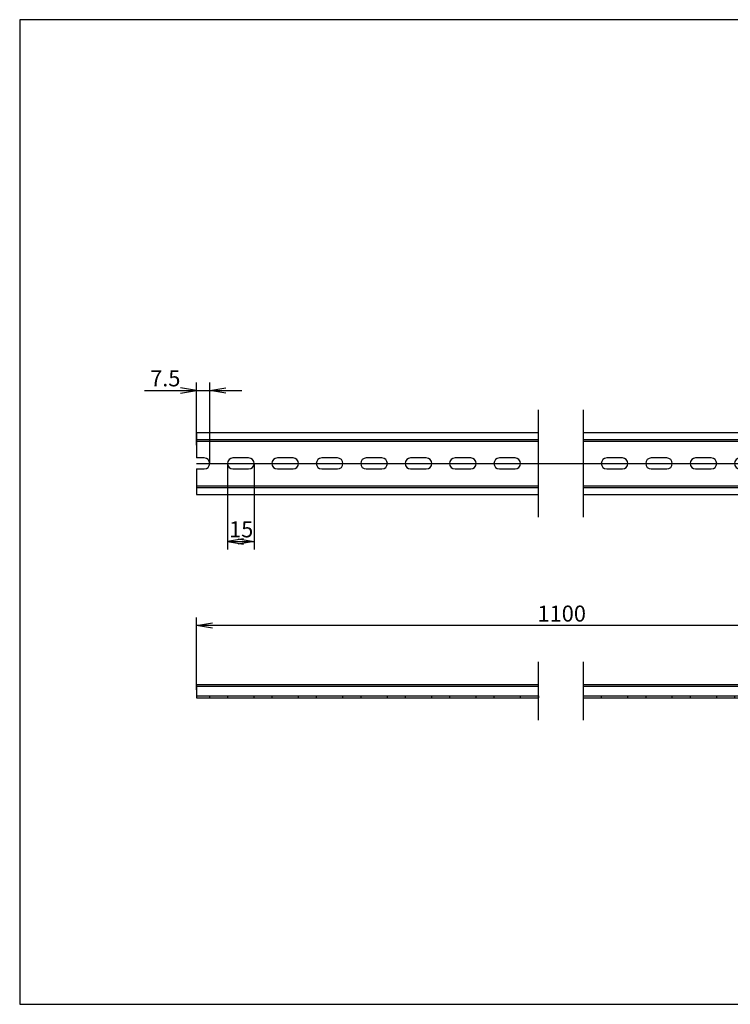
# Model space of a CAD drawing. Units: millimetres. Extents: x 10 to 410, y -5 to 287.
# Drawn here: x 10 to 210, y 10 to 287 of the extents above; entities that cross this region are included whole.
import ezdxf
from ezdxf.enums import TextEntityAlignment as Align
from ezdxf.lldxf.tags import DXFTag

# ---------------------------------------------------------------- set-up
doc = ezdxf.new("R2010")
doc.units = ezdxf.units.MM
doc.layers.add('Default', color=7, linetype='Continuous')
doc.layers.add('NS_35_／7_5_PERF_', color=7, linetype='Continuous')
doc.styles.add('SEACAD_Solid_Edge_ANSI', font='seans.ttf')
tags = doc.linetypes.add('CENTER2', pattern=[28.575, 19.05, -3.175, 3.175, -3.175]).pattern_tags.tags
tags[10:11] = [DXFTag(74, 4), DXFTag(75, 0), DXFTag(340, '0'), DXFTag(46, 0.0), DXFTag(50, 0.0), DXFTag(44, 0.0), DXFTag(45, 0.0)]
tags[8:9] = [DXFTag(74, 4), DXFTag(75, 0), DXFTag(340, '0'), DXFTag(46, 0.0), DXFTag(50, 0.0), DXFTag(44, 0.0), DXFTag(45, 0.0)]
tags[6:7] = [DXFTag(74, 4), DXFTag(75, 0), DXFTag(340, '0'), DXFTag(46, 0.0), DXFTag(50, 0.0), DXFTag(44, 0.0), DXFTag(45, 0.0)]
tags[4:5] = [DXFTag(74, 4), DXFTag(75, 0), DXFTag(340, '0'), DXFTag(46, 0.0), DXFTag(50, 0.0), DXFTag(44, 0.0), DXFTag(45, 0.0)]
tags = doc.linetypes.add('HIDDEN2', pattern=[4.7625, 3.175, -1.5875]).pattern_tags.tags
tags[6:7] = [DXFTag(74, 4), DXFTag(75, 0), DXFTag(340, '0'), DXFTag(46, 0.0), DXFTag(50, 0.0), DXFTag(44, 0.0), DXFTag(45, 0.0)]
tags[4:5] = [DXFTag(74, 4), DXFTag(75, 0), DXFTag(340, '0'), DXFTag(46, 0.0), DXFTag(50, 0.0), DXFTag(44, 0.0), DXFTag(45, 0.0)]
doc.dimstyles.new('JIS_(mm)', dxfattribs={"dimtxt": 4.5, "dimasz": 4.5, "dimexe": 2.25, "dimexo": 0, "dimgap": 1.125, "dimtad": 1, "dimlfac": 2, "dimdsep": 46, "dimtxsty": 'SEACAD_Solid_Edge_ANSI', "dimblk1": '_SE_OPEN', "dimblk2": '_SE_OPEN', "dimsah": 1, "dimcen": 2.25, "dimadec": 0, "dimazin": 0, "dimtfac": 0.5, "dimtmove": 0, "dimatfit": 3, "dimfxl": 1, "dimarcsym": 0})

# ---------------------------------------------------------------- blocks, each defined once
blk = doc.blocks.new('SE')
at = {"layer": 'NS_35_／7_5_PERF_', "color": 7, "linetype": 'Continuous'}
for p, q in [((59.73, 99.99), (59.73, 99.49)), ((59.73, 99.99), (155.98, 99.99)), ((59.73, 99.49), (59.73, 99.09)), ((59.73, 99.49), (155.98, 99.49)), ((59.73, 99.09), (59.73, 96.24)), ((59.73, 96.24), (155.98, 96.24))]:
    blk.add_line(p, q, dxfattribs=at)
at = {"layer": 'NS_35_／7_5_PERF_', "color": 7, "linetype": 'HIDDEN2'}
for p, q in [((59.73, 96.74), (155.98, 96.74)), ((63.48, 96.24), (63.48, 96.74)), ((68.48, 96.74), (68.48, 96.24)), ((75.98, 96.24), (75.98, 96.74)), ((80.98, 96.74), (80.98, 96.24)), ((88.48, 96.24), (88.48, 96.74)), ((93.48, 96.74), (93.48, 96.24)), ((100.98, 96.24), (100.98, 96.74)), ((105.98, 96.74), (105.98, 96.24)), ((113.48, 96.24), (113.48, 96.74)), ((118.48, 96.74), (118.48, 96.24)), ((125.98, 96.24), (125.98, 96.74)), ((130.98, 96.74), (130.98, 96.24)), ((138.48, 96.24), (138.48, 96.74)), ((143.48, 96.74), (143.48, 96.24)), ((150.98, 96.24), (150.98, 96.74)), ((155.98, 96.74), (155.98, 96.24))]:
    blk.add_line(p, q, dxfattribs=at)
blk = doc.blocks.new('SE1')
at = {"layer": 'NS_35_／7_5_PERF_', "color": 7, "linetype": 'Continuous'}
for p, q in [((168.68, 99.99), (264.93, 99.99)), ((264.93, 99.49), (264.93, 99.99)), ((168.68, 99.49), (264.93, 99.49)), ((264.93, 99.49), (264.93, 99.09)), ((264.93, 96.24), (264.93, 99.09)), ((168.68, 96.24), (264.93, 96.24))]:
    blk.add_line(p, q, dxfattribs=at)
at = {"layer": 'NS_35_／7_5_PERF_', "color": 7, "linetype": 'HIDDEN2'}
for p, q in [((168.68, 96.74), (264.93, 96.74)), ((168.68, 96.24), (168.68, 96.74)), ((173.68, 96.74), (173.68, 96.24)), ((181.18, 96.24), (181.18, 96.74)), ((186.18, 96.74), (186.18, 96.24)), ((193.68, 96.24), (193.68, 96.74)), ((198.68, 96.74), (198.68, 96.24)), ((206.18, 96.24), (206.18, 96.74)), ((211.18, 96.74), (211.18, 96.24)), ((218.68, 96.24), (218.68, 96.74)), ((223.68, 96.74), (223.68, 96.24)), ((231.18, 96.24), (231.18, 96.74)), ((236.18, 96.74), (236.18, 96.24)), ((243.68, 96.24), (243.68, 96.74)), ((248.68, 96.74), (248.68, 96.24)), ((256.18, 96.24), (256.18, 96.74)), ((261.18, 96.74), (261.18, 96.24))]:
    blk.add_line(p, q, dxfattribs=at)
blk = doc.blocks.new('SE2')
at = {"layer": 'NS_35_／7_5_PERF_', "color": 7, "linetype": 'Continuous'}
for p, q in [((59.73, 170.9), (59.73, 169.3)), ((59.73, 170.9), (155.98, 170.9)), ((59.73, 169.3), (59.73, 168.4)), ((59.73, 168.4), (155.98, 168.4)), ((59.73, 168.4), (59.73, 163.7)), ((61.93, 163.7), (59.73, 163.7)), ((74.43, 163.7), (70.03, 163.7)), ((86.93, 163.7), (82.53, 163.7)), ((99.43, 163.7), (95.03, 163.7)), ((111.93, 163.7), (107.53, 163.7)), ((124.43, 163.7), (120.03, 163.7)), ((136.93, 163.7), (132.53, 163.7)), ((149.43, 163.7), (145.03, 163.7)), ((59.73, 160.6), (61.93, 160.6)), ((59.73, 160.6), (59.73, 155.9)), ((70.03, 160.6), (74.43, 160.6)), ((82.53, 160.6), (86.93, 160.6)), ((95.03, 160.6), (99.43, 160.6)), ((107.53, 160.6), (111.93, 160.6)), ((120.03, 160.6), (124.43, 160.6)), ((132.53, 160.6), (136.93, 160.6)), ((145.03, 160.6), (149.43, 160.6)), ((59.73, 155.9), (155.98, 155.9)), ((59.73, 155.9), (59.73, 155)), ((59.73, 155), (59.73, 153.4)), ((59.73, 153.4), (155.98, 153.4))]:
    blk.add_line(p, q, dxfattribs=at)
at = {"layer": 'NS_35_／7_5_PERF_', "color": 7, "linetype": 'HIDDEN2'}
for p, q in [((59.73, 168.9), (155.98, 168.9)), ((59.73, 155.4), (155.98, 155.4))]:
    blk.add_line(p, q, dxfattribs=at)
at = {"layer": 'NS_35_／7_5_PERF_', "color": 7, "linetype": 'Continuous'}
for centre, start, end in [((61.93, 162.15), 270, 90), ((70.03, 162.15), 90, 270), ((74.43, 162.15), 270, 90), ((82.53, 162.15), 90, 270), ((86.93, 162.15), 270, 90), ((95.03, 162.15), 90, 270), ((99.43, 162.15), 270, 90), ((107.53, 162.15), 90, 270), ((111.93, 162.15), 270, 90), ((120.03, 162.15), 90, 270), ((124.43, 162.15), 270, 90), ((132.53, 162.15), 90, 270), ((136.93, 162.15), 270, 90), ((145.03, 162.15), 90, 270), ((149.43, 162.15), 270, 90)]:
    blk.add_arc(centre, 1.55, start, end, dxfattribs=at)
blk = doc.blocks.new('SE3')
at = {"layer": 'NS_35_／7_5_PERF_', "color": 7, "linetype": 'Continuous'}
for p, q in [((168.68, 170.9), (264.93, 170.9)), ((264.93, 169.3), (264.93, 170.9)), ((264.93, 169.3), (264.93, 168.4)), ((168.68, 168.4), (264.93, 168.4)), ((264.93, 163.7), (264.93, 168.4)), ((179.63, 163.7), (175.23, 163.7)), ((192.13, 163.7), (187.73, 163.7)), ((204.63, 163.7), (200.23, 163.7)), ((217.13, 163.7), (212.73, 163.7)), ((229.63, 163.7), (225.23, 163.7)), ((242.13, 163.7), (237.73, 163.7)), ((254.63, 163.7), (250.23, 163.7)), ((264.93, 163.7), (262.73, 163.7)), ((175.23, 160.6), (179.63, 160.6)), ((187.73, 160.6), (192.13, 160.6)), ((200.23, 160.6), (204.63, 160.6)), ((212.73, 160.6), (217.13, 160.6)), ((225.23, 160.6), (229.63, 160.6)), ((237.73, 160.6), (242.13, 160.6)), ((250.23, 160.6), (254.63, 160.6)), ((262.73, 160.6), (264.93, 160.6)), ((264.93, 155.9), (264.93, 160.6)), ((168.68, 155.9), (264.93, 155.9)), ((264.93, 155.9), (264.93, 155)), ((168.68, 153.4), (264.93, 153.4)), ((264.93, 153.4), (264.93, 155))]:
    blk.add_line(p, q, dxfattribs=at)
at = {"layer": 'NS_35_／7_5_PERF_', "color": 7, "linetype": 'HIDDEN2'}
for p, q in [((168.68, 168.9), (264.93, 168.9)), ((168.68, 155.4), (264.93, 155.4))]:
    blk.add_line(p, q, dxfattribs=at)
at = {"layer": 'NS_35_／7_5_PERF_', "color": 7, "linetype": 'Continuous'}
for centre, start, end in [((175.23, 162.15), 90, 270), ((179.63, 162.15), 270, 90), ((187.73, 162.15), 90, 270), ((192.13, 162.15), 270, 90), ((200.23, 162.15), 90, 270), ((204.63, 162.15), 270, 90), ((212.73, 162.15), 90, 270), ((217.13, 162.15), 270, 90), ((225.23, 162.15), 90, 270), ((229.63, 162.15), 270, 90), ((237.73, 162.15), 90, 270), ((242.13, 162.15), 270, 90), ((250.23, 162.15), 90, 270), ((254.63, 162.15), 270, 90), ((262.73, 162.15), 90, 270)]:
    blk.add_arc(centre, 1.55, start, end, dxfattribs=at)
blk = doc.blocks.new('SE6')
at = {"color": 7, "linetype": 'Continuous'}
for p, q in [((155.98, 147.05), (155.98, 177.25)), ((168.68, 147.05), (168.68, 177.25))]:
    blk.add_line(p, q, dxfattribs=at)
blk = doc.blocks.new('SE7')
at = {"color": 7, "linetype": 'Continuous'}
for p, q in [((155.98, 89.89), (155.98, 106.34)), ((168.68, 89.89), (168.68, 106.34))]:
    blk.add_line(p, q, dxfattribs=at)
blk = doc.blocks.new('DMBLK155')
at = {"layer": 'Default', "color": 7, "linetype": 'Continuous'}
for p, q in [((59.73, 167.31), (59.73, 184.97)), ((63.48, 162.15), (63.48, 184.97)), ((45.13, 182.72), (72.48, 182.72))]:
    blk.add_line(p, q, dxfattribs=at)
for points in [[(55.23, 181.97), (59.73, 182.72), (55.23, 183.47)], [(67.98, 181.97), (63.48, 182.72), (67.98, 183.47)]]:
    blk.add_lwpolyline(points, dxfattribs=at)
at = {"layer": 'Default', "color": 7, "linetype": 'Continuous', "style": 'SEACAD_Solid_Edge_ANSI'}
blk.add_text('7.5', height=4.5, dxfattribs=at).set_placement((46.71, 188.35), align=Align.TOP_LEFT)
blk = doc.blocks.new('_SE_OPEN')
at = {"color": 0}
for p, q in [((-1, 0.1665), (0, 0)), ((0, 0), (-1, -0.1665)), ((0, 0), (-1, 0))]:
    blk.add_line(p, q, dxfattribs=at)
blk = doc.blocks.new('DMBLK156')
at = {"layer": 'Default', "color": 7, "linetype": 'Continuous'}
for p, q in [((68.48, 162.15), (68.48, 137.99)), ((75.98, 162.15), (75.98, 137.99)), ((68.48, 140.24), (75.98, 140.24))]:
    blk.add_line(p, q, dxfattribs=at)
for points in [[(72.98, 140.99), (68.48, 140.24), (72.98, 139.49)], [(71.48, 140.99), (75.98, 140.24), (71.48, 139.49)]]:
    blk.add_lwpolyline(points, dxfattribs=at)
at = {"layer": 'Default', "color": 7, "linetype": 'Continuous', "style": 'SEACAD_Solid_Edge_ANSI'}
blk.add_text('15', height=4.5, dxfattribs=at).set_placement((68.93, 145.87), align=Align.TOP_LEFT)
blk = doc.blocks.new('DMBLK161')
at = {"layer": 'Default', "color": 7, "linetype": 'Continuous'}
for p, q in [((59.73, 98.51), (59.73, 118.8)), ((264.93, 116.55), (59.73, 116.55)), ((264.93, 98.42), (264.93, 118.8))]:
    blk.add_line(p, q, dxfattribs=at)
for points in [[(64.23, 115.8), (59.73, 116.55), (64.23, 117.3)], [(260.43, 115.8), (264.93, 116.55), (260.43, 117.3)]]:
    blk.add_lwpolyline(points, dxfattribs=at)
at = {"layer": 'Default', "color": 7, "linetype": 'Continuous', "style": 'SEACAD_Solid_Edge_ANSI'}
blk.add_text('1100', height=4.5, dxfattribs=at).set_placement((155.74, 122.17), align=Align.TOP_LEFT)

msp = doc.modelspace()

# ---------------------------------------------------------------- linework, layer by layer
at = {"layer": 'Default', "color": 7, "linetype": 'Continuous'}
for p, q in [((410, 287), (10, 287)), ((10, 287), (10, 10)), ((10, 10), (410, 10))]:
    msp.add_line(p, q, dxfattribs=at)
at = {"layer": 'Default', "color": 7, "linetype": 'CENTER2'}
msp.add_line((59.7258, 162.151), (264.9258, 162.151), dxfattribs=at)

# ---------------------------------------------------------------- block references
at = {"layer": 'Default'}
for name in ['SE6', 'SE2', 'SE3', 'SE7', 'SE', 'SE1']:
    msp.add_blockref(name, (0, 0), dxfattribs=at)

# ---------------------------------------------------------------- dimensions: what is measured, and where the dimension line sits
at = {"layer": 'Default', "color": 7, "linetype": 'Continuous'}
for base, p1, p2, text, picture, middle in [((63.4758, 182.7249), (59.7258, 168.401), (63.4758, 162.151), '\\A1;7.5', 'DMBLK155', (56.2422, 182.7249)), ((59.7258, 116.5453), (264.9258, 99.0871), (59.7258, 99.0871), '\\A1;1100', 'DMBLK161', (162.3258, 116.5453))]:
    dim = msp.add_linear_dim(base=base, p1=p1, p2=p2, text=text, dimstyle='JIS_(mm)', dxfattribs=at)
    dim.commit()
    dim.dimension.update_dxf_attribs({"geometry": picture, "text_midpoint": middle, "dimtype": 160})
dim = msp.add_linear_dim(base=(68.4758, 140.2449), p1=(68.4758, 162.151), p2=(75.9758, 162.151), angle=0, text='\\A1;15', dimstyle='JIS_(mm)', dxfattribs=at)
dim.commit()
dim.dimension.update_dxf_attribs({"geometry": 'DMBLK156', "text_midpoint": (72.2258, 140.2449), "dimtype": 161})

doc.saveas('drawing.dxf')
